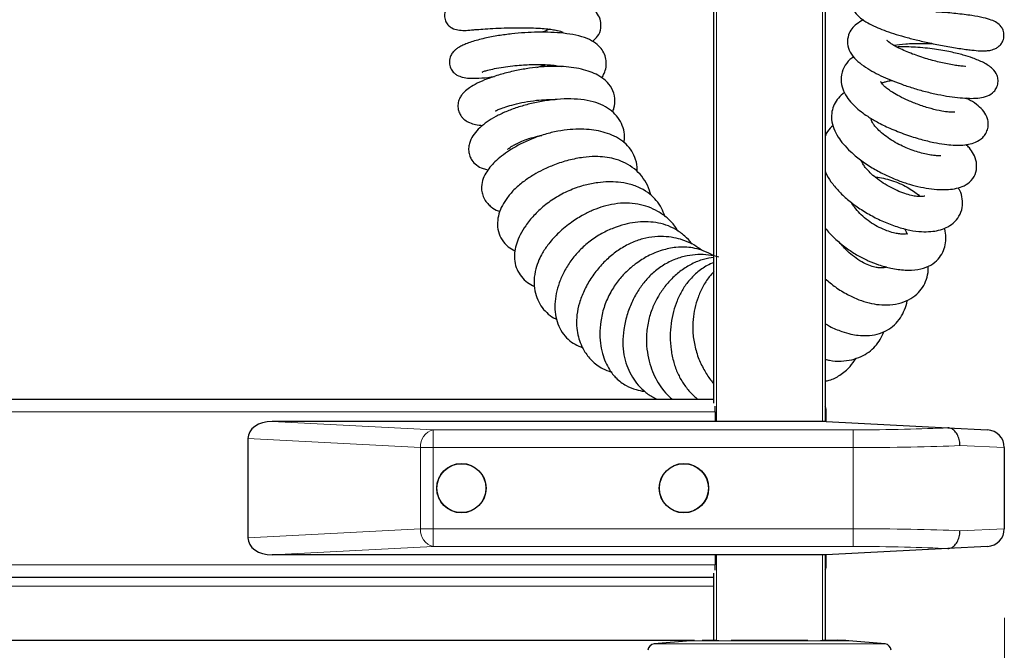
# Model space of a CAD drawing. Units: millimetres. Extents: x 0 to 210, y 0 to 297.
# Drawn here: x 171 to 182, y 228 to 235 of the extents above; entities that cross this region are included whole.
import ezdxf

# ---------------------------------------------------------------- set-up
doc = ezdxf.new("R2010")
doc.units = ezdxf.units.MM
doc.styles.add('SLDTEXTSTYLE1', font='TXT', dxfattribs={"width": 0.75})
doc.dimstyles.new('SLDDIMSTYLE3', dxfattribs={"dimtxt": 3.5, "dimasz": 3.302, "dimexe": 0, "dimexo": 0.0625, "dimgap": 0.875, "dimtad": 1, "dimlfac": 20, "dimrnd": 1e-09, "dimzin": 12, "dimdsep": 46, "dimtxsty": 'SLDTEXTSTYLE1', "dimsah": 1, "dimcen": 0.09, "dimadec": 0, "dimazin": 3, "dimtfac": 1, "dimtofl": 0, "dimtmove": 0, "dimatfit": 3, "dimfxl": 1, "dimfrac": 2, "dimtolj": 1, "dimtzin": 12, "dimarcsym": 0})

# ---------------------------------------------------------------- blocks, each defined once
blk = doc.blocks.new('_D_5')
at = {"color": 7, "linetype": 'Continuous', "lineweight": 0}
for p, q in [((146.57, 228.578), (146.57, 209.255)), ((181.97, 228.578), (181.97, 209.255)), ((181.97, 210.255), (146.57, 210.255))]:
    blk.add_line(p, q, dxfattribs=at)
at = {"color": 7, "linetype": 'Continuous', "lineweight": 18}
for points in [[(146.57, 210.255), (149.872, 209.755), (149.872, 210.755)], [(181.97, 210.255), (178.668, 210.755), (178.668, 209.755)]]:
    blk.add_solid(points, dxfattribs=at)
at = {"color": 7, "linetype": 'Continuous', "lineweight": 18, "insert": (160.39, 214.767), "char_height": 3.5, "attachment_point": 1, "style": 'SLDTEXTSTYLE1'}
blk.add_mtext('708', dxfattribs=at)

msp = doc.modelspace()

# ---------------------------------------------------------------- linework, layer by layer
at = {"color": 7, "linetype": 'Continuous', "lineweight": 25}
for p, q in [((178.70713, 230.98824), (178.70713, 251.21288)), ((179.95713, 251.21288), (179.95713, 230.78388)), ((149.83213, 231.03288), (178.70713, 231.03288)), ((178.71895, 230.89288), (178.71895, 230.95313)), ((178.71895, 230.89288), (178.71895, 230.78388)), ((179.96963, 230.78388), (179.96963, 230.89288)), ((179.96963, 230.78388), (173.742, 230.78388)), ((179.96963, 230.78388), (181.33551, 230.7123)), ((181.33551, 230.7123), (181.78009, 230.689)), ((173.46963, 230.59102), (173.46963, 229.47674)), ((181.96963, 230.48927), (181.96963, 229.57849)), ((181.33551, 229.35546), (179.96963, 229.28388)), ((181.78009, 229.37876), (181.33551, 229.35546)), ((179.96963, 229.28388), (173.742, 229.28388)), ((178.71895, 229.28388), (178.71895, 229.17288)), ((179.95713, 229.28388), (179.95713, 228.32288)), ((179.96963, 229.17288), (179.96963, 229.28388)), ((178.71895, 229.11262), (178.71895, 229.17288)), ((149.83213, 229.03288), (178.70713, 229.03288)), ((178.70713, 228.32288), (178.70713, 229.07752)), ((178.48916, 228.32288), (150.05009, 228.32288)), ((178.44188, 228.31967), (178.03402, 228.28399)), ((178.57609, 228.32538), (178.70713, 228.32538)), ((178.73713, 228.32288), (178.70713, 228.32288)), ((178.73713, 228.32288), (178.76185, 228.32288)), ((178.90058, 228.32538), (179.76367, 228.32538)), ((179.90241, 228.32288), (179.92713, 228.32288)), ((179.95713, 228.32288), (179.92713, 228.32288)), ((179.95713, 228.32538), (180.09164, 228.32538)), ((180.63023, 228.28399), (180.22237, 228.31967))]:
    msp.add_line(p, q, dxfattribs=at)
at = {"color": 8, "linetype": 'Continuous', "lineweight": 18}
for p, q in [((178.73713, 251.21288), (178.73713, 230.78388)), ((179.92713, 230.78388), (179.92713, 251.21288)), ((149.8203, 230.89288), (178.71895, 230.89288)), ((179.95713, 230.89288), (179.96963, 230.89288)), ((173.742, 230.78388), (175.55247, 230.689)), ((175.55247, 230.689), (180.26963, 230.689)), ((175.55247, 230.689), (175.55247, 230.48927)), ((180.26963, 230.689), (180.26963, 230.48927)), ((175.41105, 230.48927), (173.46963, 230.59102)), ((175.41105, 229.57849), (175.41105, 230.48927)), ((175.41105, 230.48927), (175.55247, 230.48927)), ((175.55247, 230.48927), (175.55247, 229.57849)), ((180.26963, 230.48927), (175.55247, 230.48927)), ((180.26963, 229.57849), (180.26963, 230.48927)), ((181.96963, 230.48927), (181.47171, 230.5123)), ((173.46963, 229.47674), (175.41105, 229.57849)), ((175.41105, 229.57849), (175.55247, 229.57849)), ((175.55247, 229.37876), (175.55247, 229.57849)), ((175.55247, 229.57849), (180.26963, 229.57849)), ((180.26963, 229.37876), (180.26963, 229.57849)), ((181.47171, 229.55546), (181.96963, 229.57849)), ((175.55247, 229.37876), (173.742, 229.28388)), ((180.26963, 229.37876), (175.55247, 229.37876)), ((178.73713, 229.28388), (178.73713, 228.32288)), ((179.92713, 228.32288), (179.92713, 229.28388)), ((149.8203, 229.17288), (178.71895, 229.17288)), ((179.96963, 229.17288), (179.95713, 229.17288)), ((149.83213, 228.93288), (178.70713, 228.93288)), ((180.63023, 228.28399), (178.03403, 228.28399)), ((180.22237, 228.31967), (178.44188, 228.31967))]:
    msp.add_line(p, q, dxfattribs=at)
at = {"color": 7, "linetype": 'Continuous', "lineweight": 25}
for centre, radius in [((175.86963, 230.03388), 0.2775), ((175.86963, 230.03388), 0.275), ((178.36963, 230.03388), 0.2775), ((178.36963, 230.03388), 0.275)]:
    msp.add_circle(centre, radius, dxfattribs=at)
for centre, radius, start, end in [((179.82963, 230.89288), 0.14, 0, 24.395752), ((181.76963, 230.48927), 0.2, 0, 87), ((181.76963, 229.57849), 0.2, 273, 0), ((179.82963, 229.17288), 0.14, 335.604248, 0), ((178.04056, 228.20927), 0.075, 95, 177), ((178.57262, 226.82538), 1.5, 93.308433, 95), ((180.09164, 226.82538), 1.5, 85, 90), ((180.6237, 228.20927), 0.075, 3, 85)]:
    msp.add_arc(centre, radius, start, end, dxfattribs=at)
at = {"color": 8, "linetype": 'Continuous', "lineweight": 18}
for centre, start, end in [((175.59708, 230.50748), 103.806604, 185.590518), ((175.59708, 229.56028), 174.409482, 256.193396)]:
    msp.add_arc(centre, 0.18692, start, end, dxfattribs=at)
at = {"color": 7, "linetype": 'Continuous', "lineweight": 25}
for centre, major_axis, start_param, end_param in [((173.75247, 230.5836), (0.28265, -0.01481), 1.64482745, 3.17860822), ((173.75247, 229.48415), (-0.28265, -0.01481), 6.24616975, 7.77995051)]:
    msp.add_ellipse(centre, major_axis=major_axis, ratio=0.70662175, start_param=start_param, end_param=end_param, dxfattribs=at)
at = {"color": 8, "linetype": 'Continuous', "lineweight": 18}
for centre, major_axis, ratio, start_param, end_param in [((180.26963, 230.76761), (1.5, 0), 0.05240778, 4.71238898, 5.50272145), ((180.26963, 230.56788), (1.7, 0), 0.04624216, 4.71238898, 5.49778714), ((180.26963, 229.49988), (1.7, 0), 0.04624216, 0.78539816, 1.57079633), ((180.26963, 229.30015), (1.5, 0), 0.05240778, 0.78046386, 1.57079633)]:
    msp.add_ellipse(centre, major_axis=major_axis, ratio=ratio, start_param=start_param, end_param=end_param, dxfattribs=at)
at = {"color": 7, "linetype": 'Continuous', "lineweight": 25}
for points, knots in [([(180.48827, 235.72636), (180.48127, 235.72455), (180.44041, 235.71392), (180.37838, 235.68687), (180.31734, 235.64225), (180.28353, 235.60087), (180.26506, 235.56062), (180.25692, 235.52416), (180.25507, 235.48704), (180.2608, 235.43841), (180.28967, 235.37412), (180.35379, 235.30994), (180.4302, 235.25994), (180.52036, 235.21498), (180.61673, 235.1759), (180.72446, 235.13864), (180.84683, 235.10236), (180.98441, 235.06675), (181.13626, 235.03213), (181.3004, 234.99934), (181.43718, 234.97601), (181.53715, 234.96147), (181.62006, 234.9512), (181.69392, 234.94491), (181.75378, 234.94444), (181.80218, 234.94852), (181.85482, 234.96225), (181.89813, 234.98588), (181.93172, 235.01546), (181.95872, 235.06055), (181.96961, 235.1189), (181.95959, 235.17654), (181.92725, 235.23044), (181.88162, 235.26582), (181.82016, 235.29405), (181.73158, 235.31888), (181.62662, 235.33832), (181.51841, 235.3533), (181.40013, 235.36642), (181.29191, 235.37646), (181.2149, 235.37967), (181.20093, 235.38026)], [0, 0, 0, 0, 0.00733868, 0.04287436, 0.06490551, 0.08496319, 0.10105741, 0.11311896, 0.12262139, 0.13398517, 0.16326793, 0.19737833, 0.23303124, 0.26651873, 0.2974891, 0.32876462, 0.3613866, 0.39528442, 0.43255418, 0.47398752, 0.51952275, 0.54355889, 0.5658082, 0.60346979, 0.63199882, 0.65211282, 0.6715746, 0.68249857, 0.69434508, 0.707583, 0.72323526, 0.73834586, 0.7517204, 0.77758994, 0.80896133, 0.84716105, 0.89264006, 0.91817927, 0.94390832, 0.98982884, 1, 1, 1, 1]), ([(177.34321, 235.04866), (177.36349, 235.06825), (177.40955, 235.11275), (177.43973, 235.18825), (177.43732, 235.28517), (177.40106, 235.36491), (177.33575, 235.42689), (177.25374, 235.47093), (177.1574, 235.50369), (177.05392, 235.52679), (176.93839, 235.54381), (176.80193, 235.55515), (176.64385, 235.56059), (176.4697, 235.56016), (176.28668, 235.55413), (176.13902, 235.54524), (176.03476, 235.53692), (175.96372, 235.53006), (175.90789, 235.52358), (175.86676, 235.51752), (175.8397, 235.51214), (175.81987, 235.50678), (175.80257, 235.50089), (175.78111, 235.49162), (175.75641, 235.47771), (175.72922, 235.45678), (175.70259, 235.42607), (175.68211, 235.38206), (175.67838, 235.33643), (175.68474, 235.29748), (175.69509, 235.26951), (175.70913, 235.24641), (175.73149, 235.22102), (175.77328, 235.19286), (175.82929, 235.17757), (175.90516, 235.17321), (175.96188, 235.17638), (175.99967, 235.18119), (176.00756, 235.18219)], [0, 0, 0, 0, 0.03420908, 0.07769725, 0.10998546, 0.14381686, 0.1835666, 0.2267594, 0.26836746, 0.30642207, 0.3453246, 0.38788168, 0.43380914, 0.48369602, 0.53797128, 0.59650933, 0.62750858, 0.6571487, 0.69098661, 0.71850522, 0.7398613, 0.75187478, 0.76067175, 0.76896901, 0.77822658, 0.78866973, 0.80044989, 0.81396832, 0.83031062, 0.83951653, 0.84810531, 0.85633779, 0.86468716, 0.88275748, 0.91739426, 0.95317622, 0.99022154, 1, 1, 1, 1]), ([(180.38589, 235.29243), (180.35899, 235.27765), (180.30974, 235.25059), (180.25394, 235.19468), (180.21317, 235.12141), (180.20135, 235.01985), (180.23367, 234.92534), (180.29817, 234.84501), (180.38505, 234.77544), (180.47893, 234.71777), (180.58012, 234.66593), (180.68964, 234.61767), (180.81032, 234.57129), (180.94337, 234.52695), (181.08416, 234.48709), (181.22398, 234.45492), (181.35479, 234.43156), (181.47404, 234.41677), (181.5783, 234.41045), (181.66956, 234.41253), (181.759, 234.42818), (181.82709, 234.46052), (181.87076, 234.50598), (181.89466, 234.55357), (181.90294, 234.61589), (181.88582, 234.68775), (181.83166, 234.75549), (181.74174, 234.81323), (181.62694, 234.8616), (181.50426, 234.90036), (181.36194, 234.93556), (181.2139, 234.96166), (181.07873, 234.97756), (180.94178, 234.98751), (180.83326, 234.99203), (180.76805, 234.98783), (180.76305, 234.98751)], [0, 0, 0, 0, 0.03043933, 0.05573608, 0.08104885, 0.11177491, 0.14502835, 0.18009377, 0.21254573, 0.24229556, 0.27108258, 0.29949104, 0.32912175, 0.36038836, 0.39329405, 0.42615996, 0.45845598, 0.4905224, 0.52249704, 0.5538088, 0.58401543, 0.61364665, 0.6284788, 0.64398061, 0.66045323, 0.67620867, 0.70709519, 0.75174298, 0.79289128, 0.82473121, 0.86184171, 0.90463972, 0.92821942, 0.95261565, 0.99637181, 1, 1, 1, 1]), ([(177.44567, 234.64123), (177.45579, 234.65754), (177.4791, 234.69512), (177.49679, 234.76119), (177.49864, 234.83418), (177.47959, 234.90951), (177.43969, 234.97664), (177.37411, 235.03737), (177.28245, 235.08607), (177.16071, 235.12205), (177.02154, 235.14386), (176.87737, 235.15405), (176.73002, 235.15545), (176.58107, 235.1494), (176.43129, 235.13646), (176.2778, 235.11557), (176.12002, 235.08507), (176.00013, 235.05257), (175.92103, 235.02435), (175.87125, 235.00249), (175.83382, 234.9816), (175.80304, 234.95923), (175.774, 234.93073), (175.75469, 234.90335), (175.74092, 234.8706), (175.73339, 234.83728), (175.73429, 234.79077), (175.75115, 234.73812), (175.7841, 234.69735), (175.83106, 234.66472), (175.88612, 234.64584), (175.96252, 234.63554), (176.06561, 234.63742), (176.16343, 234.64492), (176.22944, 234.65525), (176.24264, 234.65731)], [0, 0, 0, 0, 0.02336741, 0.05381607, 0.08283184, 0.11118777, 0.1415093, 0.17594114, 0.21761956, 0.26332315, 0.30708021, 0.34922849, 0.39035146, 0.43090336, 0.47104102, 0.51358972, 0.56277712, 0.61964983, 0.64841887, 0.67279354, 0.69830159, 0.71576323, 0.7283268, 0.74500478, 0.7525979, 0.76253051, 0.77673663, 0.79455977, 0.81158854, 0.82569647, 0.85336055, 0.89053637, 0.93771819, 0.98754395, 1, 1, 1, 1]), ([(175.98811, 235.18247), (175.98777, 235.18209), (175.98626, 235.18039), (176.00883, 235.18228), (176.06327, 235.18648), (176.16008, 235.19366), (176.28168, 235.20005), (176.41049, 235.20433), (176.53632, 235.20565), (176.65269, 235.20381), (176.7545, 235.19893), (176.83838, 235.1917), (176.90309, 235.18274), (176.95077, 235.17332), (176.98717, 235.16363), (177.00908, 235.15535), (177.0118, 235.15433), (177.01318, 235.15382)], [0, 0, 0, 0, 0.01892153, 0.08565748, 0.17054175, 0.26998146, 0.36582384, 0.45583189, 0.53945526, 0.61628474, 0.68635063, 0.74945337, 0.80517721, 0.85380202, 0.89721656, 0.94784039, 1, 1, 1, 1]), ([(176.85845, 235.18833), (176.85476, 235.18664), (176.83203, 235.17629), (176.80312, 235.16449), (176.77625, 235.15485), (176.77311, 235.15373)], [0, 0, 0, 0, 0.14609015, 0.90017377, 1, 1, 1, 1]), ([(181.53381, 234.76616), (181.53436, 234.76695), (181.53653, 234.77006), (181.50801, 234.771), (181.45614, 234.7771), (181.39019, 234.78693), (181.3168, 234.80058), (181.21655, 234.82253), (181.07847, 234.85953), (180.94081, 234.9074), (180.83805, 234.95032), (180.76971, 234.98309), (180.71746, 235.01199), (180.67941, 235.03714), (180.65701, 235.0541), (180.65017, 235.06316), (180.65101, 235.05957), (180.65107, 235.05932)], [0, 0, 0, 0, 0.02346245, 0.09210731, 0.16749501, 0.24003352, 0.30890379, 0.3737726, 0.49373615, 0.62326131, 0.69343704, 0.7617041, 0.82319409, 0.8779905, 0.93292504, 0.99545524, 1, 1, 1, 1]), ([(180.72838, 235.00672), (180.73087, 235.00728), (180.76371, 235.0147), (180.8405, 235.02279), (180.94538, 235.02809), (181.03881, 235.02919), (181.11688, 235.02816), (181.16158, 235.02607), (181.17339, 235.02551)], [0, 0, 0, 0, 0.02630901, 0.34668566, 0.52633243, 0.71948248, 0.92588569, 1, 1, 1, 1]), ([(177.56786, 234.25997), (177.57361, 234.27317), (177.59429, 234.32058), (177.59958, 234.41319), (177.56583, 234.52587), (177.49563, 234.6117), (177.4088, 234.67153), (177.31693, 234.71201), (177.21735, 234.74117), (177.1064, 234.76096), (176.9868, 234.77106), (176.86273, 234.7717), (176.73274, 234.76296), (176.59432, 234.74487), (176.44773, 234.71657), (176.29834, 234.67796), (176.16144, 234.63232), (176.04774, 234.58338), (175.96225, 234.53458), (175.9101, 234.49302), (175.87569, 234.45534), (175.84964, 234.41657), (175.83014, 234.36468), (175.82806, 234.30395), (175.84325, 234.25002), (175.86433, 234.21356), (175.8869, 234.18754), (175.91779, 234.16118), (175.96406, 234.13578), (176.03023, 234.11508), (176.08101, 234.10979), (176.1082, 234.10696)], [0, 0, 0, 0, 0.01773349, 0.06374142, 0.11344856, 0.16058148, 0.20344503, 0.24152457, 0.27967313, 0.31975793, 0.3592524, 0.39738922, 0.43568135, 0.47707057, 0.52205485, 0.5708646, 0.62278502, 0.67046713, 0.71243526, 0.74884226, 0.76582388, 0.78576276, 0.80929778, 0.8353807, 0.85773898, 0.87482317, 0.88759939, 0.90050642, 0.9291858, 0.96207741, 1, 1, 1, 1]), ([(176.10431, 234.70677), (176.10424, 234.70678), (176.1039, 234.70681), (176.10482, 234.70775), (176.10891, 234.71023), (176.12575, 234.71679), (176.16694, 234.72873), (176.23785, 234.74489), (176.33404, 234.76198), (176.43939, 234.77622), (176.53918, 234.78555), (176.62539, 234.79046), (176.70107, 234.79243), (176.77454, 234.79207), (176.85245, 234.78868), (176.93317, 234.78098), (176.97468, 234.77274), (176.9955, 234.76861)], [0, 0, 0, 0, 0.00380926, 0.01815849, 0.05056745, 0.11661081, 0.20373168, 0.31195695, 0.41963627, 0.51481372, 0.59672733, 0.66500485, 0.72001709, 0.77742939, 0.84546241, 0.92251234, 1, 1, 1, 1]), ([(176.71754, 234.75949), (176.74802, 234.76784), (176.78248, 234.77729), (176.81457, 234.7883), (176.81828, 234.78957)], [0, 0, 0, 0, 0.88416426, 1, 1, 1, 1]), ([(180.28023, 234.87554), (180.27243, 234.87133), (180.2312, 234.84906), (180.17689, 234.78715), (180.13188, 234.67967), (180.13439, 234.56876), (180.16961, 234.47311), (180.22399, 234.39158), (180.28754, 234.32322), (180.35816, 234.26281), (180.43995, 234.20448), (180.54617, 234.14139), (180.68959, 234.07137), (180.8574, 234.00507), (181.02579, 233.95201), (181.17287, 233.91612), (181.29389, 233.89511), (181.39429, 233.88524), (181.48422, 233.88459), (181.56938, 233.89441), (181.65121, 233.9178), (181.71952, 233.95993), (181.76382, 234.01623), (181.78605, 234.07287), (181.79179, 234.12969), (181.78029, 234.1977), (181.74173, 234.26647), (181.67672, 234.33014), (181.60796, 234.37979), (181.55432, 234.4059), (181.53721, 234.41423)], [0, 0, 0, 0, 0.01009894, 0.05336042, 0.10012021, 0.1452553, 0.18664328, 0.2248549, 0.25984812, 0.29060894, 0.32021817, 0.35786784, 0.40390609, 0.45767315, 0.50845378, 0.55303631, 0.59166244, 0.6250693, 0.65790293, 0.69177303, 0.72760735, 0.76866466, 0.79168376, 0.81574271, 0.83849496, 0.85956657, 0.89943732, 0.93858817, 0.98040376, 1, 1, 1, 1]), ([(181.41263, 234.25751), (181.41245, 234.25754), (181.41179, 234.25762), (181.38964, 234.25529), (181.34558, 234.25662), (181.26375, 234.26706), (181.14774, 234.29397), (181.01666, 234.33543), (180.89468, 234.38367), (180.795, 234.43122), (180.7197, 234.47418), (180.66546, 234.51109), (180.62657, 234.54336), (180.59868, 234.57229), (180.5821, 234.59758), (180.58128, 234.59945), (180.58082, 234.60048)], [0, 0, 0, 0, 0.0188037, 0.06595699, 0.13312544, 0.22116417, 0.32969836, 0.44047089, 0.53831376, 0.62233751, 0.69264198, 0.75138891, 0.80877771, 0.86656153, 0.92666586, 1, 1, 1, 1]), ([(180.59165, 234.58404), (180.59514, 234.58562), (180.60481, 234.59), (180.63588, 234.59911), (180.67192, 234.60753), (180.69991, 234.6108), (180.70789, 234.61173)], [0, 0, 0, 0, 0.18381252, 0.50957435, 0.8601479, 1, 1, 1, 1]), ([(180.17238, 234.47822), (180.1489, 234.45824), (180.10348, 234.41957), (180.05731, 234.34721), (180.02866, 234.26064), (180.02481, 234.16887), (180.04917, 234.07174), (180.09807, 233.97908), (180.16179, 233.8945), (180.24386, 233.80919), (180.35136, 233.71959), (180.47917, 233.63336), (180.61469, 233.5589), (180.74719, 233.50005), (180.87535, 233.4548), (181.00075, 233.42068), (181.12307, 233.3975), (181.23779, 233.38606), (181.34176, 233.3867), (181.43409, 233.39926), (181.5227, 233.42798), (181.60536, 233.48548), (181.65881, 233.58185), (181.66326, 233.69164), (181.62738, 233.78383), (181.58597, 233.8474), (181.5534, 233.8806), (181.54107, 233.89316)], [0, 0, 0, 0, 0.03775495, 0.0730584, 0.1062982, 0.14328158, 0.18523025, 0.22571915, 0.26237165, 0.30304013, 0.35002996, 0.39934724, 0.4449138, 0.48715657, 0.52703861, 0.56732648, 0.60851941, 0.64941774, 0.68844883, 0.72565398, 0.76406541, 0.80622841, 0.85209768, 0.90002173, 0.94242706, 0.97820257, 1, 1, 1, 1]), ([(177.69791, 233.91313), (177.70067, 233.93645), (177.70742, 233.99345), (177.68908, 234.08394), (177.64602, 234.17803), (177.57954, 234.25671), (177.4904, 234.32113), (177.38041, 234.36845), (177.24897, 234.39745), (177.10105, 234.40819), (176.94555, 234.40231), (176.78936, 234.38241), (176.63914, 234.35133), (176.49809, 234.3111), (176.36851, 234.26291), (176.25377, 234.20776), (176.15597, 234.1479), (176.07401, 234.08298), (176.00823, 234.01122), (175.96896, 233.94355), (175.95086, 233.87724), (175.94892, 233.8205), (175.96204, 233.76425), (175.98913, 233.70945), (176.04105, 233.6564), (176.10145, 233.6231), (176.15122, 233.61405), (176.17116, 233.61042)], [0, 0, 0, 0, 0.02958682, 0.07232367, 0.11556615, 0.1591093, 0.20325338, 0.24959859, 0.29827784, 0.34778709, 0.39794074, 0.44675626, 0.49381022, 0.53932554, 0.58387723, 0.62786527, 0.67122135, 0.71446818, 0.7579697, 0.80287272, 0.82720644, 0.85303507, 0.87805537, 0.89951768, 0.93336345, 0.97330981, 1, 1, 1, 1]), ([(176.2504, 234.27049), (176.25023, 234.27022), (176.24774, 234.26628), (176.26461, 234.2779), (176.30223, 234.29322), (176.36833, 234.31756), (176.46151, 234.34454), (176.57894, 234.37088), (176.70536, 234.39034), (176.82012, 234.39852), (176.89095, 234.39955), (176.91981, 234.39708), (176.92114, 234.39696)], [0, 0, 0, 0, 0.00663095, 0.09659022, 0.19892583, 0.31691226, 0.45102876, 0.60031313, 0.75363405, 0.88534168, 0.99472322, 1, 1, 1, 1]), ([(180.04493, 234.10807), (180.02264, 234.08697), (179.98602, 234.05231), (179.96526, 234.0076), (179.95713, 233.99011)], [0, 0, 0, 0, 0.60859939, 1, 1, 1, 1]), ([(181.25492, 233.76713), (181.25388, 233.76743), (181.25149, 233.76813), (181.22114, 233.76661), (181.17497, 233.76997), (181.11284, 233.77915), (181.04103, 233.79544), (180.96437, 233.81837), (180.88503, 233.84787), (180.80344, 233.88461), (180.72106, 233.92958), (180.64159, 233.98201), (180.57372, 234.03696), (180.52451, 234.08708), (180.49472, 234.12661), (180.47908, 234.15556), (180.47406, 234.17215), (180.47301, 234.17473), (180.47521, 234.17177), (180.47276, 234.17402), (180.48308, 234.17964), (180.48414, 234.18022)], [0, 0, 0, 0, 0.04179393, 0.09684849, 0.15280455, 0.20957283, 0.26632098, 0.32191912, 0.37616678, 0.43132243, 0.49139903, 0.55611662, 0.62422901, 0.68550514, 0.73734942, 0.78197456, 0.83080517, 0.88545686, 0.94061205, 0.99386357, 1, 1, 1, 1]), ([(177.843, 233.58897), (177.84392, 233.59588), (177.85004, 233.64215), (177.83136, 233.72032), (177.78759, 233.82121), (177.72139, 233.90045), (177.63663, 233.96421), (177.53936, 234.01056), (177.43694, 234.04124), (177.33043, 234.05953), (177.21571, 234.06713), (177.08901, 234.06291), (176.95035, 234.04453), (176.8024, 234.00876), (176.65638, 233.95687), (176.52411, 233.89496), (176.41228, 233.82969), (176.32044, 233.76439), (176.24687, 233.70065), (176.18811, 233.63766), (176.13904, 233.56896), (176.10158, 233.48727), (176.09109, 233.40745), (176.10293, 233.33598), (176.12698, 233.2779), (176.16187, 233.22957), (176.21305, 233.18401), (176.25903, 233.15485), (176.2961, 233.14453), (176.30286, 233.14265)], [0, 0, 0, 0, 0.00834169, 0.05585911, 0.0969548, 0.13880326, 0.1815927, 0.22329689, 0.2625116, 0.29987976, 0.33895383, 0.3803389, 0.42454529, 0.47208556, 0.52230639, 0.57015419, 0.61419878, 0.65455656, 0.6916384, 0.72553935, 0.75981293, 0.79839508, 0.84263592, 0.86825276, 0.89630873, 0.92361998, 0.94820834, 0.99055177, 1, 1, 1, 1]), ([(176.38867, 233.84013), (176.38849, 233.83955), (176.38717, 233.83525), (176.39654, 233.84657), (176.41452, 233.85942), (176.4453, 233.87992), (176.4887, 233.90371), (176.54932, 233.9315), (176.62971, 233.9604), (176.70676, 233.9828), (176.75644, 233.99206), (176.77189, 233.99495)], [0, 0, 0, 0, 0.01920347, 0.14225142, 0.25621168, 0.36143454, 0.47700695, 0.61035753, 0.76136423, 0.92575609, 1, 1, 1, 1]), ([(177.99351, 233.33005), (177.99271, 233.33638), (177.98675, 233.38324), (177.94818, 233.46292), (177.881, 233.56119), (177.79321, 233.63918), (177.69315, 233.69699), (177.58784, 233.73414), (177.48148, 233.75416), (177.36598, 233.76017), (177.22923, 233.75025), (177.07377, 233.71911), (176.92128, 233.66975), (176.7906, 233.61272), (176.67754, 233.55158), (176.56991, 233.48057), (176.46856, 233.39574), (176.38592, 233.30279), (176.32627, 233.20898), (176.28752, 233.11388), (176.27069, 233.01499), (176.28038, 232.91474), (176.32199, 232.81866), (176.38712, 232.74325), (176.44426, 232.714), (176.47066, 232.70048)], [0, 0, 0, 0, 0.00761188, 0.05642526, 0.10424704, 0.15133025, 0.19719011, 0.23907736, 0.2766368, 0.31403766, 0.35968359, 0.41390913, 0.46733533, 0.51252449, 0.55078994, 0.59278649, 0.64118738, 0.68912623, 0.73345226, 0.7768595, 0.82180517, 0.86793731, 0.91458483, 0.96052629, 1, 1, 1, 1]), ([(181.0756, 233.31247), (181.07579, 233.3129), (181.07644, 233.31436), (181.04358, 233.30638), (180.98688, 233.30931), (180.92614, 233.31919), (180.85017, 233.34089), (180.76393, 233.37496), (180.6743, 233.41987), (180.58731, 233.47328), (180.51075, 233.53049), (180.45049, 233.58579), (180.4076, 233.6347), (180.37883, 233.67759), (180.3646, 233.70449), (180.36154, 233.71545), (180.36139, 233.71597)], [0, 0, 0, 0, 0.04814139, 0.16610327, 0.23177284, 0.30538551, 0.38671598, 0.47158072, 0.55811497, 0.64567041, 0.73254108, 0.80970432, 0.87544116, 0.93273051, 0.99676592, 1, 1, 1, 1]), ([(179.95713, 233.59238), (179.9595, 233.586), (179.97439, 233.54602), (180.02166, 233.47236), (180.10244, 233.37194), (180.20787, 233.27354), (180.33036, 233.18121), (180.46624, 233.09773), (180.61124, 233.02559), (180.76126, 232.96772), (180.90699, 232.92894), (181.03592, 232.91235), (181.1419, 232.91382), (181.2331, 232.92831), (181.3199, 232.9577), (181.40092, 233.00861), (181.46517, 233.08322), (181.50319, 233.18294), (181.50193, 233.2821), (181.48177, 233.35757), (181.45661, 233.3974), (181.45009, 233.40771)], [0, 0, 0, 0, 0.01004905, 0.06300368, 0.12046564, 0.17977928, 0.24076474, 0.30310795, 0.36619474, 0.43019769, 0.4950404, 0.55472088, 0.60688647, 0.6529205, 0.70225705, 0.75700497, 0.81386125, 0.87136613, 0.92714569, 0.98112836, 1, 1, 1, 1]), ([(178.155, 233.08636), (178.14393, 233.11741), (178.12106, 233.18152), (178.06281, 233.26611), (177.98526, 233.34298), (177.88403, 233.40639), (177.76222, 233.45037), (177.63752, 233.47133), (177.51861, 233.47549), (177.39468, 233.46604), (177.25185, 233.43824), (177.09427, 233.38559), (176.93787, 233.30626), (176.79786, 233.20724), (176.68103, 233.0978), (176.59129, 232.98699), (176.52881, 232.88294), (176.48898, 232.78782), (176.46679, 232.69599), (176.46266, 232.60373), (176.48174, 232.51129), (176.52607, 232.42597), (176.59077, 232.35785), (176.64772, 232.31702), (176.68394, 232.30322), (176.69126, 232.30043)], [0, 0, 0, 0, 0.03802689, 0.07853739, 0.11733262, 0.16354402, 0.21538936, 0.2609354, 0.29896676, 0.33974392, 0.38799657, 0.44334156, 0.50016869, 0.55595259, 0.61114753, 0.66366361, 0.70998013, 0.74997607, 0.78707527, 0.8261555, 0.8672958, 0.90885866, 0.95020742, 0.98993577, 1, 1, 1, 1]), ([(180.517, 233.52787), (180.52692, 233.52727), (180.56489, 233.52501), (180.6365, 233.51015), (180.72779, 233.48322), (180.81671, 233.4467), (180.89784, 233.40428), (180.96463, 233.36039), (181.00718, 233.32607), (181.02043, 233.31164), (181.02341, 233.3084)], [0, 0, 0, 0, 0.04987221, 0.19083179, 0.34031819, 0.49340775, 0.64927467, 0.80657851, 0.95652773, 1, 1, 1, 1]), ([(178.30268, 232.92033), (178.29104, 232.93974), (178.25782, 232.99515), (178.18215, 233.07145), (178.08197, 233.14335), (177.97108, 233.1944), (177.85268, 233.22627), (177.72443, 233.23866), (177.59212, 233.22903), (177.46722, 233.20033), (177.35108, 233.15885), (177.23153, 233.10169), (177.09779, 233.01836), (176.96392, 232.90839), (176.85563, 232.78955), (176.78446, 232.68518), (176.73612, 232.59092), (176.6998, 232.48775), (176.68169, 232.3705), (176.68986, 232.25327), (176.72219, 232.14909), (176.77426, 232.05933), (176.84406, 231.98805), (176.90043, 231.94497), (176.93596, 231.93239), (176.93969, 231.93107)], [0, 0, 0, 0, 0.025822145, 0.07372064, 0.122131077, 0.167378276, 0.21185585, 0.258184279, 0.306020866, 0.349536775, 0.387467275, 0.428627322, 0.480158935, 0.541926422, 0.599703389, 0.643953427, 0.676913212, 0.717056429, 0.768186134, 0.818939509, 0.865496448, 0.909407509, 0.952222806, 0.994987155, 1, 1, 1, 1]), ([(180.84733, 232.94806), (180.84805, 232.94713), (180.85957, 232.93216), (180.86787, 232.91106), (180.87705, 232.88186), (180.87694, 232.88714), (180.88599, 232.89458), (180.86824, 232.88875), (180.84333, 232.88598), (180.80515, 232.88672), (180.75382, 232.89387), (180.68674, 232.91086), (180.60697, 232.94056), (180.52114, 232.98357), (180.43694, 233.03816), (180.36099, 233.10162), (180.30122, 233.16687), (180.2643, 233.21615), (180.25072, 233.2412), (180.24774, 233.24671)], [0, 0, 0, 0, 0.0038824, 0.06235277, 0.11644169, 0.22498649, 0.33584551, 0.38886766, 0.43667941, 0.480922, 0.53139831, 0.59046967, 0.65726238, 0.72533305, 0.79321871, 0.86095698, 0.92643857, 0.98383653, 1, 1, 1, 1]), ([(180.26288, 233.22197), (180.26639, 233.22242), (180.27159, 233.22308), (180.2778, 233.22262), (180.27981, 233.22247)], [0, 0, 0, 0, 0.675730996, 1, 1, 1, 1]), ([(178.45993, 232.77471), (178.45852, 232.7769), (178.43646, 232.81107), (178.37727, 232.86923), (178.28119, 232.94196), (178.17039, 232.99146), (178.05542, 233.01914), (177.93925, 233.02797), (177.82176, 233.02046), (177.70074, 232.99715), (177.57452, 232.95637), (177.44282, 232.89453), (177.31276, 232.81031), (177.1948, 232.70615), (177.09733, 232.58934), (177.02154, 232.46686), (176.96667, 232.34261), (176.93193, 232.21939), (176.91708, 232.09974), (176.92236, 231.9853), (176.9487, 231.87829), (176.99722, 231.78237), (177.06547, 231.70471), (177.14449, 231.64596), (177.20322, 231.62218), (177.23254, 231.61031)], [0, 0, 0, 0, 0.00290384, 0.045394361, 0.091488854, 0.136747713, 0.179304217, 0.220755398, 0.261986462, 0.303560405, 0.348417309, 0.396904597, 0.448899685, 0.501143621, 0.55187985, 0.60130641, 0.649683959, 0.696986796, 0.743153904, 0.788197319, 0.83287362, 0.877559926, 0.920579678, 0.960358069, 1, 1, 1, 1]), ([(179.95713, 232.95806), (179.96534, 232.94699), (180.00285, 232.89642), (180.087, 232.81547), (180.203, 232.72151), (180.3226, 232.64632), (180.44076, 232.58688), (180.56534, 232.53793), (180.70569, 232.49888), (180.85504, 232.47851), (180.99726, 232.48482), (181.1185, 232.5204), (181.20861, 232.5813), (181.26896, 232.65833), (181.30455, 232.74507), (181.31536, 232.83148), (181.31178, 232.90168), (181.29963, 232.94203), (181.29632, 232.953)], [0, 0, 0, 0, 0.02087465, 0.09530222, 0.16521115, 0.23076728, 0.29255757, 0.35339699, 0.4263473, 0.51277109, 0.59721811, 0.67472689, 0.74484911, 0.80656698, 0.86367195, 0.9211025, 0.9785583, 1, 1, 1, 1]), ([(178.5666, 232.70513), (178.5409, 232.72497), (178.48353, 232.76926), (178.38638, 232.81235), (178.28038, 232.84461), (178.1674, 232.86161), (178.04083, 232.86097), (177.90655, 232.83753), (177.77287, 232.78937), (177.64446, 232.7175), (177.52451, 232.62509), (177.41538, 232.51444), (177.32031, 232.38844), (177.24457, 232.2531), (177.19204, 232.11572), (177.16412, 231.98351), (177.16012, 231.86258), (177.17458, 231.75849), (177.2031, 231.6637), (177.25142, 231.56469), (177.31693, 231.48071), (177.39037, 231.41772), (177.46297, 231.36948), (177.52086, 231.34973), (177.55511, 231.33804)], [0, 0, 0, 0, 0.03633658, 0.08112817, 0.11869071, 0.16063835, 0.20798532, 0.25678063, 0.30633856, 0.35636204, 0.40736456, 0.45964822, 0.51324394, 0.56752899, 0.61935565, 0.66849591, 0.71498741, 0.75649388, 0.79236467, 0.83471894, 0.89130377, 0.92417172, 0.95513662, 1, 1, 1, 1]), ([(180.6505, 232.51714), (180.64876, 232.51615), (180.64017, 232.51127), (180.60029, 232.50517), (180.54063, 232.51053), (180.48215, 232.52366), (180.40798, 232.55239), (180.32548, 232.59927), (180.24544, 232.65994), (180.17873, 232.72231), (180.14455, 232.76541), (180.13009, 232.78365)], [0, 0, 0, 0, 0.04650673, 0.22911684, 0.31145638, 0.41047446, 0.52841747, 0.65908287, 0.78668726, 0.909725, 1, 1, 1, 1]), ([(178.70792, 232.63965), (178.70683, 232.64046), (178.67271, 232.66618), (178.60019, 232.69659), (178.49842, 232.72866), (178.39226, 232.74278), (178.26783, 232.74022), (178.11892, 232.70926), (177.96867, 232.64689), (177.83925, 232.56603), (177.7322, 232.477), (177.63725, 232.37514), (177.55015, 232.25012), (177.48094, 232.10296), (177.43822, 231.94793), (177.4221, 231.7997), (177.42785, 231.66628), (177.45035, 231.55007), (177.48537, 231.45029), (177.53545, 231.35585), (177.60998, 231.26228), (177.71263, 231.18482), (177.82321, 231.14187), (177.89404, 231.12397), (177.92665, 231.123), (177.92746, 231.12297)], [0, 0, 0, 0, 0.00148495, 0.04673009, 0.08480167, 0.11864824, 0.1629948, 0.21979029, 0.28037699, 0.3322867, 0.37609425, 0.4215943, 0.47240437, 0.52862771, 0.58539984, 0.63824627, 0.68714548, 0.73179612, 0.77155882, 0.80915066, 0.85652444, 0.91275956, 0.96091494, 0.99903058, 1, 1, 1, 1]), ([(178.76337, 232.62863), (178.7247, 232.63767), (178.64732, 232.65576), (178.52643, 232.65915), (178.40078, 232.64508), (178.26929, 232.60752), (178.13961, 232.54371), (178.02444, 232.45706), (177.92878, 232.35706), (177.84788, 232.24508), (177.77873, 232.11692), (177.72407, 231.97167), (177.69034, 231.81906), (177.6802, 231.6704), (177.69222, 231.53398), (177.72428, 231.41176), (177.77299, 231.30476), (177.83681, 231.20956), (177.91761, 231.12607), (177.99733, 231.06505), (178.05358, 231.04094), (178.0724, 231.03288)], [0, 0, 0, 0, 0.04923312, 0.09850515, 0.14925666, 0.20500178, 0.26479979, 0.32171377, 0.3739329, 0.42491261, 0.48039338, 0.54049692, 0.60263828, 0.66103635, 0.71570998, 0.76737931, 0.8171574, 0.86571731, 0.91705711, 0.97225974, 1, 1, 1, 1]), ([(178.70713, 232.62541), (178.66764, 232.61962), (178.58187, 232.60705), (178.45776, 232.55471), (178.33836, 232.4811), (178.2337, 232.39053), (178.14515, 232.28891), (178.07096, 232.17662), (178.00999, 232.05025), (177.96518, 231.90544), (177.94501, 231.74995), (177.95027, 231.59865), (177.97519, 231.46344), (178.02565, 231.30785), (178.10176, 231.17421), (178.18407, 231.07568), (178.22647, 231.04342), (178.24033, 231.03288)], [0, 0, 0, 0, 0.059593458, 0.129427543, 0.198356666, 0.265491553, 0.329551364, 0.39088728, 0.455560726, 0.525897546, 0.601576678, 0.674068774, 0.740282547, 0.800310384, 0.914946414, 0.972196836, 1, 1, 1, 1]), ([(178.70713, 232.56818), (178.68122, 232.55757), (178.61127, 232.52892), (178.5145, 232.45654), (178.4198, 232.36127), (178.34629, 232.25495), (178.28973, 232.13981), (178.24829, 232.0152), (178.22191, 231.88065), (178.21233, 231.73604), (178.22223, 231.58867), (178.25156, 231.44819), (178.29754, 231.32218), (178.35858, 231.20992), (178.43588, 231.11402), (178.49347, 231.0546), (178.52714, 231.03289), (178.52716, 231.03288)], [0, 0, 0, 0, 0.04781644, 0.12911991, 0.20195948, 0.27130864, 0.34008964, 0.40880434, 0.48090743, 0.55773551, 0.63834542, 0.71555045, 0.78798743, 0.85720535, 0.9276052, 0.99995195, 1, 1, 1, 1]), ([(178.70713, 232.46754), (178.68898, 232.44801), (178.64069, 232.39604), (178.58039, 232.29709), (178.52605, 232.17782), (178.4897, 232.05464), (178.46905, 231.92542), (178.46615, 231.78529), (178.48721, 231.63418), (178.53315, 231.48499), (178.599, 231.35159), (178.6579, 231.25884), (178.69735, 231.21547), (178.70713, 231.20472)], [0, 0, 0, 0, 0.06041646, 0.16073589, 0.2571263, 0.34861292, 0.43838901, 0.53694737, 0.64537099, 0.75989258, 0.86764447, 0.96719482, 1, 1, 1, 1]), ([(179.95713, 232.38564), (179.99488, 232.35383), (180.07406, 232.28713), (180.20307, 232.20853), (180.33057, 232.14905), (180.44959, 232.11158), (180.56718, 232.09132), (180.68992, 232.08945), (180.81216, 232.11149), (180.92029, 232.15863), (181.0051, 232.22488), (181.06913, 232.30914), (181.10541, 232.40387), (181.11846, 232.4784), (181.11258, 232.52008), (181.11188, 232.52508)], [0, 0, 0, 0, 0.08387214, 0.17590388, 0.25878962, 0.33300031, 0.40736444, 0.49032706, 0.58263114, 0.67445414, 0.75725661, 0.83221294, 0.90917024, 0.98911399, 1, 1, 1, 1]), ([(179.95713, 231.88308), (179.97365, 231.87265), (180.03388, 231.83467), (180.13214, 231.79648), (180.23926, 231.76492), (180.33458, 231.74883), (180.43458, 231.74422), (180.54414, 231.75879), (180.64869, 231.79971), (180.73667, 231.86378), (180.80576, 231.94525), (180.85081, 232.03709), (180.87475, 232.10453), (180.87671, 232.14247), (180.87685, 232.14523)], [0, 0, 0, 0, 0.04345323, 0.158322537, 0.245566613, 0.314315202, 0.397301209, 0.497980861, 0.603758189, 0.704616152, 0.801563206, 0.896047983, 0.992431779, 1, 1, 1, 1]), ([(179.95713, 231.48173), (179.97336, 231.47729), (180.0332, 231.46092), (180.13443, 231.45826), (180.25404, 231.47236), (180.35839, 231.50786), (180.44744, 231.5592), (180.52096, 231.62492), (180.57954, 231.70186), (180.60389, 231.76226), (180.61596, 231.79219)], [0, 0, 0, 0, 0.058043464, 0.214010753, 0.365718543, 0.506003504, 0.633420304, 0.756288432, 0.879192386, 1, 1, 1, 1]), ([(179.95713, 231.23639), (179.97261, 231.23941), (180.03189, 231.25096), (180.12955, 231.3023), (180.23361, 231.38622), (180.28229, 231.46071), (180.3035, 231.49317)], [0, 0, 0, 0, 0.10544172, 0.40367589, 0.74012294, 1, 1, 1, 1]), ([(181.47171, 230.5123), (181.47171, 230.51312), (181.47167, 230.52544), (181.46923, 230.56013), (181.45522, 230.61411), (181.42438, 230.6665), (181.38299, 230.70317), (181.35134, 230.70925), (181.33551, 230.7123)], [0, 0, 0, 0, 0.00809902, 0.12091039, 0.34081743, 0.56059876, 0.7802978, 1, 1, 1, 1]), ([(181.33551, 229.35546), (181.35134, 229.3585), (181.38299, 229.36459), (181.42438, 229.40126), (181.45522, 229.45365), (181.46923, 229.50762), (181.47167, 229.54232), (181.47171, 229.55464), (181.47171, 229.55546)], [0, 0, 0, 0, 0.2197022, 0.43940124, 0.65918257, 0.87908961, 0.99190098, 1, 1, 1, 1])]:
    msp.add_open_spline(points, degree=3, knots=knots, dxfattribs=at)

# ---------------------------------------------------------------- dimensions: what is measured, and where the dimension line sits
at = {"color": 7, "linetype": 'Continuous', "lineweight": 18}
dim = msp.add_linear_dim(base=(146.56963, 210.25538), p1=(181.96963, 229.57849), p2=(146.56963, 229.57849), dimstyle='SLDDIMSTYLE3', dxfattribs=at)
dim.commit()
dim.dimension.update_dxf_attribs({"geometry": '_D_5', "text_midpoint": (164.26963, 210.25538), "dimtype": 160})

doc.saveas('drawing.dxf')
